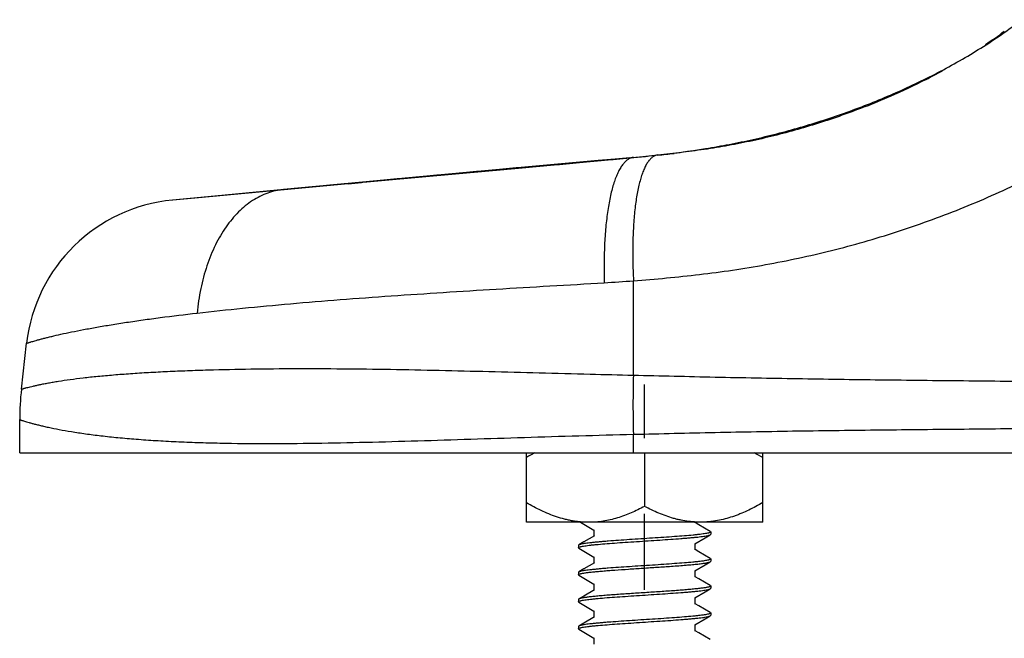
# Model space of a CAD drawing. Units: inches. Extents: x 0 to 34, y 0 to 22.
# Drawn here: x 13.3 to 15.2, y 13.1 to 14.3 of the extents above; entities that cross this region are included whole.
import ezdxf

# ---------------------------------------------------------------- set-up
doc = ezdxf.new("R2010")
doc.units = ezdxf.units.IN
doc.header["$LTSCALE"] = 1.87
doc.header["$MEASUREMENT"] = 0
doc.linetypes.add('CENTER', pattern=[0.6, 0.375, -0.075, 0.075, -0.075])
for name, color, linetype in [('03_ALL_AXES', 7, 'CONTINUOUS'), ('07_ALL_FEATURES', 7, 'CONTINUOUS'), ('DEFAULT_1', 7, 'CENTER')]:
    doc.layers.add(name, color=color, linetype=linetype)

msp = doc.modelspace()

# ---------------------------------------------------------------- linework, layer by layer
at = {"layer": '03_ALL_AXES', "color": 7, "linetype": 'Continuous'}
for p, q in [((14.2671, 13.354), (14.2671, 13.4822)), ((14.7046, 13.354), (14.7046, 13.4822)), ((14.4858, 13.4807), (14.4858, 13.3835)), ((14.7046, 13.354), (14.2671, 13.354)), ((14.6083, 13.3362), (14.6083, 13.3319)), ((14.3634, 13.3112), (14.3634, 13.3069)), ((14.6083, 13.2862), (14.6083, 13.2819)), ((14.3634, 13.2612), (14.3634, 13.2569)), ((14.6083, 13.2362), (14.6083, 13.2319)), ((14.3634, 13.2112), (14.3634, 13.2069)), ((14.6083, 13.1862), (14.6083, 13.1819)), ((14.3634, 13.1612), (14.3634, 13.1569))]:
    msp.add_line(p, q, dxfattribs=at)
for centre, radius, start, end in [((14.4566, 13.1496), 0.3757, 117.6659, 120.2851), ((14.5097, 13.1392), 0.3871, 59.7755, 62.4221)]:
    msp.add_arc(centre, radius, start, end, dxfattribs=at)
for points, knots in [([(14.3824, 13.354), (14.3774, 13.354), (14.3698, 13.3543), (14.3598, 13.3554), (14.3523, 13.3566), (14.3449, 13.358), (14.335, 13.3604), (14.3228, 13.364), (14.3085, 13.3694), (14.2944, 13.3756), (14.2806, 13.3825), (14.2716, 13.3875), (14.2671, 13.3901)], [0, 0, 0, 0, 0.123484, 0.185313, 0.247212, 0.309207, 0.371316, 0.495907, 0.62107, 0.746819, 0.873145, 1, 1, 1, 1]), ([(14.4858, 13.3835), (14.4818, 13.3813), (14.4736, 13.3771), (14.4571, 13.3695), (14.44, 13.3632), (14.4225, 13.3585), (14.4093, 13.3559), (14.3959, 13.3543), (14.3869, 13.354), (14.3824, 13.354)], [0, 0, 0, 0, 0.126673, 0.252849, 0.503524, 0.628161, 0.75237, 0.876272, 1, 1, 1, 1]), ([(14.7046, 13.3904), (14.7004, 13.388), (14.6919, 13.3832), (14.6788, 13.3766), (14.6678, 13.3716), (14.6588, 13.368), (14.6497, 13.3647), (14.6383, 13.3611), (14.6243, 13.3577), (14.6125, 13.3557), (14.6031, 13.3547), (14.5959, 13.3543), (14.5888, 13.3542), (14.5817, 13.3543), (14.5745, 13.3548), (14.5651, 13.3558), (14.5556, 13.3573), (14.5463, 13.3594), (14.537, 13.3619), (14.5256, 13.3656), (14.5121, 13.3708), (14.4988, 13.3768), (14.4901, 13.3812), (14.4858, 13.3835)], [0, 0, 0, 0, 0.063481, 0.126718, 0.189687, 0.221072, 0.252389, 0.314814, 0.37699, 0.438964, 0.469902, 0.500817, 0.531721, 0.562624, 0.59354, 0.62448, 0.686457, 0.717525, 0.748649, 0.811081, 0.873782, 0.936761, 1, 1, 1, 1])]:
    msp.add_open_spline(points, degree=3, knots=knots, dxfattribs=at)
at = {"layer": '07_ALL_FEATURES', "color": 7, "linetype": 'Continuous'}
for p, q in [((15.1184, 14.2388), (15.1181, 14.2386)), ((14.212, 14.0056), (14.4656, 14.029)), ((14.4655, 14.029), (14.4606, 14.0285)), ((14.5103, 14.0332), (14.5057, 14.0327)), ((13.9372, 13.9806), (14.2662, 14.0105)), ((14.2779, 14.0121), (14.0957, 13.9954)), ((14.3999, 14.0231), (14.2667, 14.0111)), ((14.3998, 14.0231), (14.2779, 14.0121)), ((14.4317, 14.0259), (14.3999, 14.0231)), ((14.4584, 14.0283), (14.4317, 14.0259)), ((14.0957, 13.9954), (13.9372, 13.9807)), ((13.9372, 13.9806), (13.818, 13.9696)), ((13.9373, 13.9802), (13.8187, 13.9692)), ((13.93, 13.98), (13.8993, 13.9771)), ((13.9372, 13.9807), (13.9034, 13.9775)), ((13.9727, 13.984), (13.9371, 13.9806)), ((13.9372, 13.9802), (13.9619, 13.9825)), ((13.9609, 13.9823), (13.9373, 13.9802)), ((13.96, 13.9823), (13.96, 13.9823)), ((13.9609, 13.9823), (13.96, 13.9823)), ((13.9608, 13.9824), (13.9609, 13.9823)), ((13.9609, 13.9823), (13.9609, 13.9823)), ((13.9609, 13.9823), (13.9609, 13.9823)), ((13.9609, 13.9823), (13.9609, 13.9823)), ((13.6904, 13.9575), (13.6123, 13.95)), ((13.8187, 13.9692), (13.6602, 13.9545)), ((13.7483, 13.9631), (13.6904, 13.9575)), ((13.8187, 13.9696), (13.7483, 13.9631)), ((13.6602, 13.9545), (13.6128, 13.9501)), ((13.3328, 13.6004), (13.3425, 13.6852)), ((13.3296, 13.4822), (13.3296, 13.5439)), ((13.3296, 13.4822), (15.8828, 13.4822)), ((14.3676, 13.354), (14.3859, 13.3433)), ((14.3859, 13.3433), (14.3921, 13.3397)), ((14.3921, 13.3403), (14.3921, 13.3284)), ((14.5796, 13.3528), (14.5796, 13.354)), ((14.5861, 13.3496), (14.5796, 13.3534)), ((14.6075, 13.3371), (14.5861, 13.3496)), ((14.6075, 13.3371), (14.6083, 13.3362)), ((14.3931, 13.3289), (14.3737, 13.3176)), ((14.5786, 13.3141), (14.5977, 13.3253)), ((14.5977, 13.3253), (14.6075, 13.331)), ((14.6071, 13.3351), (14.6052, 13.3344)), ((14.6075, 13.331), (14.6083, 13.3319)), ((14.3642, 13.3121), (14.3634, 13.3112)), ((14.3642, 13.306), (14.3634, 13.3069)), ((14.3737, 13.3176), (14.3642, 13.3121)), ((14.3642, 13.306), (14.3859, 13.2933)), ((14.3646, 13.308), (14.3665, 13.3086)), ((14.5796, 13.3028), (14.5796, 13.3147)), ((14.5861, 13.2996), (14.5796, 13.3034)), ((14.3859, 13.2933), (14.3921, 13.2897)), ((14.3921, 13.2903), (14.3921, 13.2784)), ((14.6075, 13.2871), (14.5861, 13.2996)), ((14.6071, 13.2851), (14.6052, 13.2844)), ((14.6075, 13.2871), (14.6083, 13.2862)), ((14.6075, 13.281), (14.6083, 13.2819)), ((14.3737, 13.2676), (14.3642, 13.2621)), ((14.3931, 13.2789), (14.3737, 13.2676)), ((14.5786, 13.2641), (14.5977, 13.2753)), ((14.5796, 13.2528), (14.5796, 13.2647)), ((14.5977, 13.2753), (14.6075, 13.281)), ((14.3642, 13.2621), (14.3634, 13.2612)), ((14.3642, 13.256), (14.3634, 13.2569)), ((14.3642, 13.256), (14.3859, 13.2433)), ((14.3647, 13.258), (14.3664, 13.2586)), ((14.5861, 13.2496), (14.5796, 13.2534)), ((14.6075, 13.2371), (14.5861, 13.2496)), ((14.3931, 13.2289), (14.3737, 13.2176)), ((14.3859, 13.2433), (14.3921, 13.2397)), ((14.3921, 13.2403), (14.3921, 13.2284)), ((14.5977, 13.2253), (14.6075, 13.231)), ((14.6075, 13.2371), (14.6083, 13.2362)), ((14.6075, 13.231), (14.6083, 13.2319)), ((14.3642, 13.2121), (14.3634, 13.2112)), ((14.3737, 13.2176), (14.3642, 13.2121)), ((14.3647, 13.208), (14.3664, 13.2086)), ((14.5786, 13.2141), (14.5977, 13.2253)), ((14.5796, 13.2028), (14.5796, 13.2147)), ((14.3642, 13.206), (14.3634, 13.2069)), ((14.3642, 13.206), (14.3859, 13.1933)), ((14.3859, 13.1933), (14.3921, 13.1897)), ((14.3921, 13.1903), (14.3921, 13.1784)), ((14.5861, 13.1996), (14.5796, 13.2034)), ((14.6075, 13.1871), (14.5861, 13.1996)), ((14.3931, 13.1789), (14.3737, 13.1676)), ((14.5786, 13.1641), (14.5977, 13.1753)), ((14.5977, 13.1753), (14.6075, 13.181)), ((14.6071, 13.1851), (14.6052, 13.1844)), ((14.6075, 13.1871), (14.6083, 13.1862)), ((14.6075, 13.181), (14.6083, 13.1819)), ((14.3642, 13.1621), (14.3634, 13.1612)), ((14.3642, 13.156), (14.3634, 13.1569)), ((14.3737, 13.1676), (14.3642, 13.1621)), ((14.3642, 13.156), (14.3859, 13.1433)), ((14.3646, 13.158), (14.3665, 13.1586)), ((14.5796, 13.1528), (14.5796, 13.1647)), ((14.3859, 13.1433), (14.3921, 13.1397)), ((14.3921, 13.1403), (14.3921, 13.1284)), ((14.5861, 13.1496), (14.5796, 13.1534)), ((14.6075, 13.1371), (14.5861, 13.1496))]:
    msp.add_line(p, q, dxfattribs=at)
at = {"layer": '07_ALL_FEATURES', "color": 9, "linetype": 'Continuous'}
for p, q in [((14.4652, 13.6262), (14.4653, 13.8008)), ((14.4651, 13.4822), (14.4651, 13.5168))]:
    msp.add_line(p, q, dxfattribs=at)
at = {"layer": '07_ALL_FEATURES', "color": 7, "linetype": 'Continuous'}
for centre, radius, start, end in [((14.6215, 14.9728), 0.8863, 303.9805, 306.7209), ((14.4864, 15.1987), 1.1498, 296.9026, 298.6097), ((14.4428, 15.2847), 1.2461, 293.5485, 296.8997), ((14.3941, 15.3941), 1.3659, 291.4729, 293.5891), ((10.3016, 57.8069), 43.9755, 275.17247, 275.43291), ((14.1662, 17.1301), 3.1156, 275.5143, 276.342), ((14.117, 17.9714), 3.9578, 275.0563, 275.4754), ((14.2823, 16.2789), 2.2572, 275.799, 276.5643), ((25.1773, -105.9745), 120.4807, 95.195751, 95.336165), ((13.6405, 13.6513), 0.3, 95.3994, 173.512), ((13.8296, 13.5439), 0.5, 173.512, 180)]:
    msp.add_arc(centre, radius, start, end, dxfattribs=at)
at = {"layer": '07_ALL_FEATURES', "color": 9, "linetype": 'Continuous'}
for centre, radius, start, end in [((15.2816, 13.8549), 0.8176, 178.1628, 178.6133), ((14.1792, 17.6108), 3.8207, 273.4826, 274.2945), ((14.9868, 37.7438), 24.1232, 268.57076, 268.76099), ((16.4605, 13.5707), 1.9961, 178.4072, 181.5483)]:
    msp.add_arc(centre, radius, start, end, dxfattribs=at)
at = {"layer": '07_ALL_FEATURES', "color": 7, "linetype": 'Continuous'}
for points, knots in [([(14.5103, 14.0336), (14.5398, 14.0369), (14.584, 14.0427), (14.6427, 14.053), (14.7016, 14.0652), (14.7747, 14.0839), (14.8614, 14.112), (14.9321, 14.14), (14.9877, 14.1653), (15.0287, 14.1857), (15.069, 14.2076), (15.1084, 14.2311), (15.1468, 14.2564), (15.1715, 14.2744), (15.1836, 14.2838)], [0, 0, 0, 0, 0.122406, 0.183987, 0.24586, 0.370349, 0.49562, 0.621398, 0.684416, 0.747485, 0.810582, 0.873699, 0.93685, 1, 1, 1, 1]), ([(14.8941, 14.123), (14.8656, 14.1118), (14.808, 14.0913), (14.7343, 14.0707), (14.6748, 14.0573), (14.6301, 14.0488), (14.5852, 14.0419), (14.5553, 14.0382), (14.5403, 14.0364)], [0, 0, 0, 0, 0.251166, 0.502252, 0.627418, 0.752085, 0.876236, 1, 1, 1, 1]), ([(14.6083, 13.3362), (14.6083, 13.3361), (14.6082, 13.3359), (14.608, 13.3356), (14.6076, 13.3353), (14.6073, 13.3352), (14.6071, 13.3351)], [0, 0, 0, 0, 0.16891, 0.378806, 0.652435, 1, 1, 1, 1]), ([(14.6052, 13.3344), (14.6048, 13.3343), (14.6039, 13.3341), (14.6017, 13.3336), (14.5984, 13.333), (14.5938, 13.3323), (14.5884, 13.3316), (14.5822, 13.3309), (14.5725, 13.3299), (14.5588, 13.3288), (14.5408, 13.3274), (14.5211, 13.326), (14.5003, 13.3247), (14.4791, 13.3233), (14.4581, 13.3219), (14.438, 13.3205), (14.422, 13.3194), (14.4101, 13.3184), (14.402, 13.3177), (14.3945, 13.317), (14.3878, 13.3163), (14.3818, 13.3156), (14.3766, 13.315), (14.3722, 13.3143), (14.3691, 13.3137), (14.3671, 13.3132), (14.3659, 13.3128), (14.365, 13.3125), (14.3644, 13.3122), (14.3642, 13.3121)], [0, 0, 0, 0, 0.005565, 0.01204, 0.027687, 0.046863, 0.069442, 0.095252, 0.124111, 0.190075, 0.265347, 0.347634, 0.434416, 0.523044, 0.610817, 0.695056, 0.773183, 0.809202, 0.842816, 0.873776, 0.901846, 0.926818, 0.948511, 0.966762, 0.981459, 0.987451, 0.992532, 0.996708, 1, 1, 1, 1]), ([(14.3665, 13.3086), (14.3669, 13.3088), (14.3678, 13.309), (14.37, 13.3095), (14.3733, 13.3101), (14.3779, 13.3108), (14.3833, 13.3115), (14.3895, 13.3122), (14.3992, 13.3131), (14.4129, 13.3143), (14.4309, 13.3157), (14.4506, 13.317), (14.4713, 13.3184), (14.4926, 13.3198), (14.5136, 13.3212), (14.5337, 13.3225), (14.5497, 13.3237), (14.5616, 13.3247), (14.5697, 13.3254), (14.5772, 13.326), (14.5839, 13.3267), (14.5899, 13.3274), (14.5951, 13.3281), (14.5995, 13.3288), (14.6026, 13.3294), (14.6046, 13.3299), (14.6058, 13.3302), (14.6067, 13.3306), (14.6073, 13.3308), (14.6075, 13.331)], [0, 0, 0, 0, 0.005564, 0.012037, 0.027682, 0.046855, 0.06943, 0.095238, 0.124096, 0.190058, 0.265331, 0.34762, 0.434405, 0.523035, 0.610809, 0.695048, 0.773172, 0.809191, 0.842805, 0.873767, 0.90184, 0.926813, 0.948508, 0.96676, 0.981458, 0.987451, 0.992532, 0.996708, 1, 1, 1, 1]), ([(14.3634, 13.3069), (14.3634, 13.307), (14.3635, 13.3072), (14.3637, 13.3074), (14.3641, 13.3077), (14.3644, 13.3079), (14.3646, 13.308)], [0, 0, 0, 0, 0.168904, 0.378793, 0.652423, 1, 1, 1, 1]), ([(14.6052, 13.2844), (14.6048, 13.2843), (14.6038, 13.2841), (14.6016, 13.2836), (14.5983, 13.283), (14.5937, 13.2823), (14.5883, 13.2816), (14.5821, 13.2809), (14.5724, 13.2799), (14.5587, 13.2788), (14.5407, 13.2774), (14.521, 13.276), (14.5002, 13.2746), (14.479, 13.2733), (14.458, 13.2719), (14.4379, 13.2705), (14.4219, 13.2694), (14.41, 13.2684), (14.4019, 13.2677), (14.3945, 13.267), (14.3878, 13.2663), (14.3818, 13.2656), (14.3766, 13.265), (14.3722, 13.2643), (14.3691, 13.2637), (14.3671, 13.2632), (14.3659, 13.2628), (14.365, 13.2625), (14.3644, 13.2622), (14.3642, 13.2621)], [0, 0, 0, 0, 0.005599, 0.012106, 0.027815, 0.047048, 0.069678, 0.095533, 0.12443, 0.190446, 0.265741, 0.348027, 0.434791, 0.523386, 0.611115, 0.695303, 0.773375, 0.809367, 0.842954, 0.873888, 0.901934, 0.926882, 0.948553, 0.966787, 0.981471, 0.987459, 0.992537, 0.996709, 1, 1, 1, 1]), ([(14.6083, 13.2862), (14.6083, 13.2861), (14.6082, 13.2859), (14.608, 13.2856), (14.6076, 13.2854), (14.6073, 13.2852), (14.6071, 13.2851)], [0, 0, 0, 0, 0.16976, 0.379997, 0.653331, 1, 1, 1, 1]), ([(14.3664, 13.2586), (14.3669, 13.2588), (14.3681, 13.2591), (14.3701, 13.2595), (14.3725, 13.2599), (14.3763, 13.2606), (14.3819, 13.2613), (14.3896, 13.2622), (14.3985, 13.263), (14.4084, 13.2639), (14.4192, 13.2648), (14.4352, 13.266), (14.4565, 13.2674), (14.4828, 13.2692), (14.5093, 13.2709), (14.5268, 13.2721), (14.5354, 13.2727)], [0, 0, 0, 0, 0.010081, 0.022223, 0.036403, 0.052593, 0.090837, 0.136516, 0.189107, 0.247973, 0.31242, 0.381658, 0.531118, 0.689102, 0.84796, 1, 1, 1, 1]), ([(14.5354, 13.2727), (14.5401, 13.273), (14.5492, 13.2737), (14.5621, 13.2747), (14.5738, 13.2757), (14.584, 13.2767), (14.5915, 13.2776), (14.5966, 13.2783), (14.5997, 13.2789), (14.6024, 13.2794), (14.6045, 13.2799), (14.606, 13.2803), (14.607, 13.2807), (14.6073, 13.2809), (14.6075, 13.281)], [0, 0, 0, 0, 0.19462, 0.374564, 0.536619, 0.67818, 0.796902, 0.847084, 0.890879, 0.928123, 0.958726, 0.982648, 0.992128, 1, 1, 1, 1]), ([(14.3634, 13.2569), (14.3634, 13.257), (14.3635, 13.2572), (14.3638, 13.2575), (14.3642, 13.2577), (14.3645, 13.2579), (14.3647, 13.258)], [0, 0, 0, 0, 0.166896, 0.376028, 0.650367, 1, 1, 1, 1]), ([(14.5354, 13.227), (14.5263, 13.2264), (14.5077, 13.2251), (14.4796, 13.2233), (14.4562, 13.2218), (14.438, 13.2205), (14.4252, 13.2196), (14.4133, 13.2187), (14.4023, 13.2178), (14.3925, 13.2168), (14.384, 13.2159), (14.3777, 13.2151), (14.3735, 13.2145), (14.3708, 13.214), (14.3686, 13.2136), (14.3667, 13.2131), (14.3655, 13.2127), (14.3647, 13.2124), (14.3643, 13.2122), (14.3642, 13.2121)], [0, 0, 0, 0, 0.159364, 0.325768, 0.490173, 0.568807, 0.643614, 0.713574, 0.777731, 0.83522, 0.885264, 0.927209, 0.944968, 0.960509, 0.973798, 0.984806, 0.993523, 0.997035, 1, 1, 1, 1]), ([(14.3664, 13.2086), (14.3668, 13.2087), (14.3678, 13.209), (14.3699, 13.2095), (14.3732, 13.2101), (14.3778, 13.2108), (14.3832, 13.2115), (14.3894, 13.2121), (14.399, 13.2131), (14.4127, 13.2143), (14.4307, 13.2157), (14.4504, 13.217), (14.4712, 13.2184), (14.4924, 13.2198), (14.5135, 13.2212), (14.5336, 13.2225), (14.5496, 13.2237), (14.5616, 13.2247), (14.5697, 13.2253), (14.5771, 13.226), (14.5839, 13.2267), (14.5899, 13.2274), (14.5951, 13.2281), (14.5995, 13.2288), (14.6026, 13.2294), (14.6046, 13.2299), (14.6058, 13.2302), (14.6067, 13.2306), (14.6073, 13.2308), (14.6075, 13.231)], [0, 0, 0, 0, 0.005521, 0.011954, 0.027522, 0.046627, 0.069142, 0.094897, 0.12371, 0.189607, 0.264847, 0.347131, 0.433938, 0.52261, 0.610438, 0.694741, 0.772939, 0.808995, 0.842644, 0.873639, 0.901741, 0.926741, 0.948459, 0.966729, 0.981442, 0.987441, 0.992527, 0.996705, 1, 1, 1, 1]), ([(14.606, 13.2347), (14.6055, 13.2345), (14.6043, 13.2342), (14.6022, 13.2337), (14.5997, 13.2332), (14.5969, 13.2327), (14.5936, 13.2323), (14.5884, 13.2316), (14.5811, 13.2308), (14.5713, 13.2298), (14.5603, 13.2289), (14.5482, 13.228), (14.5398, 13.2273), (14.5354, 13.227)], [0, 0, 0, 0, 0.023789, 0.053402, 0.088799, 0.129906, 0.176594, 0.228705, 0.348502, 0.487604, 0.64407, 0.815759, 1, 1, 1, 1]), ([(14.6083, 13.2362), (14.6083, 13.2359), (14.6079, 13.2355), (14.6074, 13.2352), (14.6068, 13.235), (14.6063, 13.2348), (14.606, 13.2347)], [0, 0, 0, 0, 0.338432, 0.47031, 0.624093, 1, 1, 1, 1]), ([(14.3634, 13.2069), (14.3634, 13.207), (14.3635, 13.2072), (14.3637, 13.2075), (14.3641, 13.2077), (14.3645, 13.2079), (14.3647, 13.208)], [0, 0, 0, 0, 0.167776, 0.377232, 0.651258, 1, 1, 1, 1]), ([(14.6052, 13.1844), (14.6048, 13.1843), (14.6038, 13.1841), (14.6016, 13.1836), (14.5983, 13.183), (14.5937, 13.1823), (14.5883, 13.1816), (14.5821, 13.1809), (14.5724, 13.1799), (14.5587, 13.1788), (14.5407, 13.1774), (14.521, 13.176), (14.5002, 13.1746), (14.479, 13.1733), (14.458, 13.1719), (14.4379, 13.1705), (14.4219, 13.1694), (14.41, 13.1684), (14.4019, 13.1677), (14.3945, 13.167), (14.3877, 13.1663), (14.3818, 13.1656), (14.3766, 13.165), (14.3722, 13.1643), (14.3691, 13.1637), (14.3671, 13.1632), (14.3659, 13.1628), (14.365, 13.1625), (14.3644, 13.1622), (14.3642, 13.1621)], [0, 0, 0, 0, 0.005601, 0.01211, 0.027823, 0.04706, 0.069693, 0.095551, 0.12445, 0.190472, 0.265773, 0.348057, 0.434815, 0.523405, 0.611132, 0.695316, 0.773385, 0.809375, 0.842961, 0.873893, 0.901939, 0.926886, 0.948558, 0.966791, 0.981473, 0.987461, 0.992537, 0.99671, 1, 1, 1, 1]), ([(14.3665, 13.1586), (14.3669, 13.1588), (14.3678, 13.159), (14.37, 13.1595), (14.3733, 13.1601), (14.3779, 13.1608), (14.3833, 13.1615), (14.3895, 13.1622), (14.3992, 13.1631), (14.4129, 13.1643), (14.4309, 13.1657), (14.4506, 13.167), (14.4713, 13.1684), (14.4926, 13.1698), (14.5136, 13.1712), (14.5337, 13.1725), (14.5497, 13.1737), (14.5616, 13.1747), (14.5697, 13.1754), (14.5772, 13.176), (14.5839, 13.1767), (14.5899, 13.1774), (14.5951, 13.1781), (14.5995, 13.1788), (14.6026, 13.1794), (14.6046, 13.1799), (14.6058, 13.1802), (14.6067, 13.1806), (14.6073, 13.1808), (14.6075, 13.181)], [0, 0, 0, 0, 0.005564, 0.012038, 0.027684, 0.046859, 0.069438, 0.095248, 0.124106, 0.190069, 0.26534, 0.347626, 0.434408, 0.523036, 0.61081, 0.69505, 0.773179, 0.8092, 0.842814, 0.873775, 0.901846, 0.926817, 0.948511, 0.966761, 0.981458, 0.987451, 0.992532, 0.996708, 1, 1, 1, 1]), ([(14.6083, 13.1862), (14.6083, 13.1861), (14.6082, 13.1859), (14.608, 13.1856), (14.6076, 13.1854), (14.6073, 13.1852), (14.6071, 13.1851)], [0, 0, 0, 0, 0.1699, 0.380169, 0.653448, 1, 1, 1, 1]), ([(14.3634, 13.1569), (14.3634, 13.157), (14.3635, 13.1572), (14.3637, 13.1574), (14.3641, 13.1577), (14.3644, 13.1579), (14.3646, 13.158)], [0, 0, 0, 0, 0.168901, 0.378789, 0.652419, 1, 1, 1, 1])]:
    msp.add_open_spline(points, degree=3, knots=knots, dxfattribs=at)
at = {"layer": '07_ALL_FEATURES', "color": 9, "linetype": 'Continuous'}
for points, knots in [([(14.4653, 13.8008), (14.5061, 13.804), (14.5879, 13.8113), (14.6897, 13.8263), (14.7709, 13.8424), (14.852, 13.8612), (14.9525, 13.8899), (15.0509, 13.9255), (15.1281, 13.958), (15.1851, 13.9846), (15.2409, 14.0136), (15.2955, 14.0452), (15.3483, 14.0795), (15.3821, 14.1044), (15.3985, 14.1174)], [0, 0, 0, 0, 0.122735, 0.24654, 0.308792, 0.371227, 0.496498, 0.622136, 0.68505, 0.747995, 0.810976, 0.87401, 0.937035, 1, 1, 1, 1]), ([(14.4656, 14.029), (14.4638, 14.0288), (14.4603, 14.028), (14.4553, 14.0255), (14.4504, 14.0216), (14.4475, 14.0184), (14.4461, 14.0167)], [0, 0, 0, 0, 0.221276, 0.455372, 0.712453, 1, 1, 1, 1]), ([(14.5103, 14.0336), (14.5088, 14.0335), (14.5056, 14.0327), (14.501, 14.0302), (14.4967, 14.0265), (14.4927, 14.0216), (14.4888, 14.0155), (14.4852, 14.0083), (14.4818, 13.9999), (14.4787, 13.9905), (14.4759, 13.98), (14.4723, 13.964), (14.4688, 13.9418), (14.4658, 13.9125), (14.4648, 13.8919), (14.4644, 13.8811)], [0, 0, 0, 0, 0.028416, 0.05867, 0.092217, 0.130101, 0.173012, 0.221339, 0.275273, 0.334892, 0.400188, 0.471037, 0.628571, 0.805676, 1, 1, 1, 1]), ([(14.4461, 14.0167), (14.4445, 14.0147), (14.4414, 14.0102), (14.4373, 14.0027), (14.4334, 13.994), (14.4298, 13.9842), (14.4264, 13.9733), (14.4222, 13.9568), (14.4179, 13.9337), (14.4141, 13.9034), (14.4117, 13.87), (14.4107, 13.8343), (14.4109, 13.8097), (14.4113, 13.7972)], [0, 0, 0, 0, 0.033911, 0.071861, 0.114012, 0.160435, 0.211126, 0.265985, 0.38759, 0.523844, 0.67291, 0.83261, 1, 1, 1, 1]), ([(13.818, 13.9696), (13.813, 13.9691), (13.803, 13.9675), (13.7883, 13.9633), (13.774, 13.9572), (13.7552, 13.9464), (13.7332, 13.9282), (13.7102, 13.9003), (13.6906, 13.8667), (13.675, 13.8282), (13.6638, 13.7859), (13.6593, 13.7562), (13.6579, 13.741)], [0, 0, 0, 0, 0.050003, 0.10057, 0.152093, 0.204937, 0.315757, 0.435189, 0.563941, 0.701776, 0.847781, 1, 1, 1, 1]), ([(14.4642, 13.8747), (14.4639, 13.8627), (14.4639, 13.838), (14.4647, 13.8134), (14.4653, 13.8008)], [0, 0, 0, 0, 0.488148, 1, 1, 1, 1]), ([(13.6579, 13.741), (13.6859, 13.7443), (13.7434, 13.7504), (13.8317, 13.7586), (13.9233, 13.7661), (14.0176, 13.773), (14.1139, 13.7794), (14.2119, 13.7855), (14.3112, 13.7913), (14.3778, 13.7951), (14.4113, 13.7972)], [0, 0, 0, 0, 0.112034, 0.22977, 0.351806, 0.477145, 0.605079, 0.735094, 0.866821, 1, 1, 1, 1]), ([(13.3425, 13.6852), (13.3425, 13.6852), (13.3425, 13.6852), (13.3425, 13.6852), (13.3425, 13.6853), (13.3426, 13.6853), (13.3427, 13.6853), (13.3428, 13.6853), (13.343, 13.6854), (13.3432, 13.6855), (13.3434, 13.6855), (13.3438, 13.6857), (13.3444, 13.6859), (13.3453, 13.6861), (13.3463, 13.6865), (13.3475, 13.6868), (13.3488, 13.6872), (13.3509, 13.6879), (13.354, 13.6888), (13.3581, 13.69), (13.363, 13.6913), (13.3685, 13.6928), (13.3746, 13.6945), (13.3815, 13.6962), (13.392, 13.6988), (13.4067, 13.7022), (13.4263, 13.7063), (13.4484, 13.7107), (13.4728, 13.7151), (13.4994, 13.7196), (13.5279, 13.7241), (13.5583, 13.7285), (13.6018, 13.7344), (13.6351, 13.7384), (13.6579, 13.741)], [0, 0, 0, 0, 0.000015, 0.000062, 0.000139, 0.000247, 0.000556, 0.000991, 0.001551, 0.002237, 0.003049, 0.00399, 0.006255, 0.009037, 0.012338, 0.016162, 0.020513, 0.025394, 0.03676, 0.050269, 0.065924, 0.083725, 0.103671, 0.125747, 0.149929, 0.204511, 0.267157, 0.337484, 0.415035, 0.499254, 0.589559, 0.685353, 0.78606, 1, 1, 1, 1]), ([(13.3328, 13.6004), (13.3328, 13.6004), (13.3328, 13.6004), (13.3328, 13.6004), (13.3329, 13.6004), (13.3329, 13.6004), (13.333, 13.6004), (13.3332, 13.6005), (13.3333, 13.6005), (13.3336, 13.6006), (13.3338, 13.6007), (13.3343, 13.6008), (13.3349, 13.601), (13.3358, 13.6012), (13.3369, 13.6015), (13.3381, 13.6019), (13.3396, 13.6023), (13.3418, 13.6029), (13.3451, 13.6037), (13.3495, 13.6048), (13.3548, 13.606), (13.3607, 13.6074), (13.3674, 13.6088), (13.3748, 13.6103), (13.383, 13.6119), (13.392, 13.6135), (13.4053, 13.6157), (13.4238, 13.6184), (13.448, 13.6215), (13.4748, 13.6243), (13.504, 13.6269), (13.5354, 13.6293), (13.5687, 13.6314), (13.6038, 13.6332), (13.6404, 13.6347), (13.6918, 13.6364), (13.7588, 13.6379), (13.8418, 13.6385), (13.9279, 13.6382), (14.0162, 13.6371), (14.1065, 13.6353), (14.1983, 13.633), (14.2913, 13.6305), (14.3537, 13.6289), (14.3851, 13.6281)], [0, 0, 0, 0, 0.000005, 0.00002, 0.000044, 0.000079, 0.000178, 0.000316, 0.000495, 0.000714, 0.000974, 0.001275, 0.001999, 0.002888, 0.003946, 0.005172, 0.006569, 0.008139, 0.011802, 0.016165, 0.021232, 0.027008, 0.033497, 0.040703, 0.04862, 0.057234, 0.066534, 0.087139, 0.110325, 0.135927, 0.163762, 0.193641, 0.225363, 0.258724, 0.293532, 0.329626, 0.405063, 0.484017, 0.565731, 0.649641, 0.735312, 0.822424, 0.910725, 1, 1, 1, 1]), ([(14.4652, 13.6262), (14.4903, 13.6257), (14.5407, 13.6245), (14.6165, 13.6227), (14.6925, 13.6212), (14.7944, 13.6194), (14.9224, 13.6176), (15.0763, 13.616), (15.2308, 13.6144), (15.3855, 13.6126), (15.5406, 13.6105), (15.644, 13.609), (15.6957, 13.6082)], [0, 0, 0, 0, 0.061286, 0.122864, 0.184698, 0.246752, 0.371389, 0.496552, 0.622086, 0.747884, 0.873872, 1, 1, 1, 1]), ([(13.3296, 13.5439), (13.3296, 13.5439), (13.3297, 13.5439), (13.3297, 13.5438), (13.3298, 13.5438), (13.33, 13.5438), (13.3302, 13.5437), (13.3305, 13.5436), (13.331, 13.5434), (13.3318, 13.5431), (13.3328, 13.5428), (13.3339, 13.5425), (13.3358, 13.5419), (13.3386, 13.541), (13.3426, 13.5398), (13.3473, 13.5384), (13.3528, 13.5369), (13.3591, 13.5352), (13.3663, 13.5335), (13.3742, 13.5316), (13.3863, 13.5289), (13.4034, 13.5255), (13.4263, 13.5215), (13.4522, 13.5176), (13.4809, 13.5139), (13.5122, 13.5106), (13.5459, 13.5077), (13.5818, 13.5052), (13.6197, 13.5031), (13.6593, 13.5016), (13.715, 13.5001), (13.7877, 13.4995), (13.8778, 13.5002), (13.9711, 13.5021), (14.0669, 13.5048), (14.1646, 13.5079), (14.2975, 13.5123), (14.3979, 13.5152), (14.4651, 13.5168)], [0, 0, 0, 0, 0.00002, 0.000078, 0.000176, 0.000313, 0.00049, 0.000707, 0.001261, 0.001977, 0.002859, 0.003906, 0.005122, 0.008066, 0.011699, 0.016025, 0.021049, 0.026775, 0.033207, 0.040343, 0.048176, 0.065904, 0.086333, 0.109337, 0.134766, 0.162463, 0.192236, 0.223889, 0.257229, 0.29208, 0.328267, 0.403998, 0.483367, 0.565498, 0.649767, 0.735669, 0.822857, 1, 1, 1, 1]), ([(14.4651, 13.5168), (14.4903, 13.5174), (14.5408, 13.5186), (14.6168, 13.5203), (14.693, 13.5218), (14.795, 13.5235), (14.923, 13.5251), (15.0771, 13.5266), (15.2316, 13.528), (15.3864, 13.5298), (15.5415, 13.5319), (15.6449, 13.5335), (15.6967, 13.5343)], [0, 0, 0, 0, 0.061394, 0.123058, 0.184949, 0.247035, 0.371676, 0.496803, 0.622283, 0.74802, 0.873944, 1, 1, 1, 1])]:
    msp.add_open_spline(points, degree=3, knots=knots, dxfattribs=at)
at = {"layer": 'DEFAULT_1', "color": 2, "linetype": 'CENTER'}
msp.add_line((14.4858, 11.2656), (14.4858, 13.6091), dxfattribs=at)

doc.saveas('drawing.dxf')
